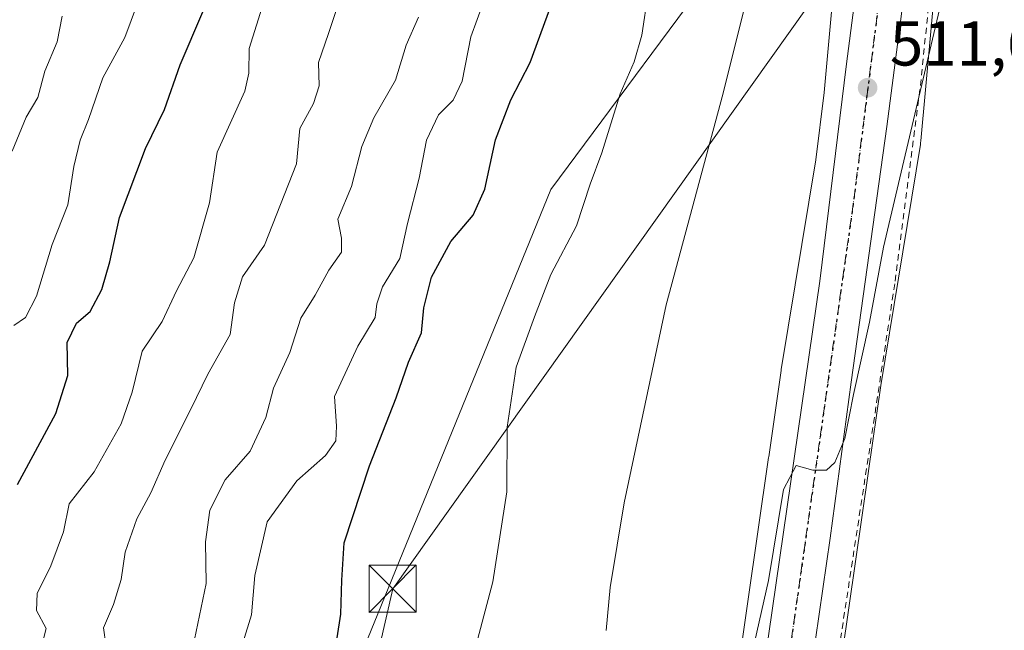
# Model space of a CAD drawing. Units: metres. Extents: x 610488 to 613926, y 4752455 to 4754824.
# Drawn here: x 613452 to 613608, y 4754389 to 4754486 of the extents above; entities that cross this region are included whole.
import ezdxf

# ---------------------------------------------------------------- set-up
doc = ezdxf.new("R2010")
doc.units = ezdxf.units.M
doc.header["$MEASUREMENT"] = 0
for name, pattern in [('DGN Style 2', [1.6480167562047852, 0.988810053722871, -0.6592067024819142]), ('DGN Style 4', [2.6384748266838614, 1.318413404963828, -0.6592067024819142, 0.001648016756204785, -0.6592067024819142]), ('DGN Style 5', [1.1536117293433497, 0.4944050268614355, -0.6592067024819142])]:
    doc.linetypes.add(name, pattern=pattern)
for name, color, linetype, lineweight in [('Alambrada', 7, 'DGN Style 2', 0), ('Arbolado forestal CxS', 92, 'Continuous', 0), ('Carretera de calzada única Cxs', 7, 'Continuous', 13), ('Carretera de calzada única eje', 7, 'DGN Style 4', 0), ('Corriente natural oculto Cxs', 9, 'Continuous', 13), ('Curva de nivel maestra', 30, 'Continuous', 30), ('Curva de nivel normal', 30, 'Continuous', 0), ('Huerta CxS', 92, 'Continuous', 0), ('Núcleo urbano CxS', 7, 'Continuous', 0), ('Prado CxS', 92, 'Continuous', 0), ('Punto de cota en terreno', 7, 'Continuous', 0), ('Ruta', 7, 'DGN Style 5', 30), ('Rótulo de punto de cota en terreno', 7, 'Continuous', 0), ('Tendido', 6, 'Continuous', 0), ('Torre de tendido puntual', 7, 'Continuous', 0)]:
    doc.layers.add(name, color=color, linetype=linetype, lineweight=lineweight)
doc.styles.add('Style-Arial', font='txt')

# ---------------------------------------------------------------- blocks, each defined once
blk = doc.blocks.new('*U10')
at = {"layer": 'Arbolado forestal CxS', "color": 92, "linetype": 'Continuous', "lineweight": 0}
blk.add_polyline3d([(613448.3466999996, 4754508.744899999, 576.0803000000016), (613480.8377, 4754516.160300001, 552.047200000001), (613545.2620999999, 4754530.1347, 528.3399999999965), (613585.7899000002, 4754539.5647, 516.2958999999975), (613583.6239, 4754515.924699999, 513.9600999999967), (613565.9123000001, 4754498.347100001, 517.0034000000014), (613536.4391000001, 4754458.6259, 521.3074999999953), (613496.1442999998, 4754359.767899999, 526.4492000000029), (613476.4675000003, 4754305.767100001, 528.0314999999973), (613482.8750999998, 4754292.0339, 524.5089000000007), (613483.3219, 4754271.8959, 522.0815000000002), (613453.5056999996, 4754204.863299999, 521.7145000000019), (613433.8706999999, 4754213.3145, 529.715200000006)], dxfattribs=at)
blk = doc.blocks.new('5PATER')
at = {"layer": 'Huerta CxS', "linetype": 'Continuous', "lineweight": 0}
h = blk.add_hatch(color=51, dxfattribs=at)
edge = h.paths.add_edge_path()
edge.add_ellipse((0, 0), major_axis=(-0.1095731443231308, -0.1110710700762829), ratio=0.9994222409660322, start_angle=0, end_angle=360)
blk = doc.blocks.new('5TTEND')
at = {"layer": 'Corriente natural oculto Cxs', "color": 7, "linetype": 'Continuous', "lineweight": 0}
for p, q in [((-0.375, 0.3754), (0.375, -0.3746)), ((0.3720000000000001, 0.3784000000000001), (-0.3720000000000001, -0.3776))]:
    blk.add_line(p, q, dxfattribs=at)
at = {"layer": 'Corriente natural oculto Cxs', "color": 7, "linetype": 'Continuous', "lineweight": 0, "flags": 128}
blk.add_lwpolyline([(-0.375, -0.3746), (0.375, -0.3746), (0.375, 0.3754), (-0.375, 0.3754), (-0.3720000000000001, -0.3776)], dxfattribs=at)

msp = doc.modelspace()

# ---------------------------------------------------------------- linework, layer by layer
at = {"layer": 'Alambrada', "color": 7, "linetype": 'DGN Style 2', "lineweight": 0}
msp.add_polyline3d([(613605.8300999999, 4754543.840100001, 515.9845000000059), (613604.3800999997, 4754537.4801, 515.5491000000038), (613598.2301000003, 4754505.590100001, 513.6301999999996), (613595.0100999996, 4754474.4901, 511.8678000000073), (613591.0100999996, 4754443.6801, 516.3292999999976), (613581.0900999998, 4754378.7301, 511.9299000000028)], dxfattribs=at)
at = {"layer": 'Arbolado forestal CxS', "color": 92, "linetype": 'Continuous', "lineweight": 0}
msp.add_polyline3d([(613583.6239, 4754515.924699999, 513.9600999999967), (613565.9123000001, 4754498.347100001, 517.0034000000014), (613536.4391000001, 4754458.6259, 521.3074999999953), (613496.1442999998, 4754359.767899999, 526.4492000000029), (613476.4675000003, 4754305.767100001, 528.0314999999973), (613482.8750999998, 4754292.0339, 524.5089000000007), (613483.3219, 4754271.8959, 522.0815000000002), (613453.5056999996, 4754204.863299999, 521.7145000000019), (613433.8706999999, 4754213.3145, 529.715200000006), (613420.4303000001, 4754200.9967, 531.4012999999978), (613417.8744999999, 4754198.654899999, 532.0129000000015), (613411.0937000001, 4754153.639900001, 523.491399999999), (613368.4360999997, 4754134.5713, 527.5388999999996), (613348.8309000004, 4754080.9057, 517.6879000000044), (613381.8065, 4754062.1875, 513.811799999996), (613364.7720999997, 4754050.3465, 517.2127999999939), (613325.1288999999, 4754027.666099999, 525.4201999999932), (613317.8979000002, 4754009.475299999, 530.9735999999976)], dxfattribs=at)
at = {"layer": 'Carretera de calzada única Cxs', "color": 7, "linetype": 'Continuous', "lineweight": 13}
for points in [[(613587.8901000004, 4754652.960100001, 519.5415999999968), (613594.5701000001, 4754616.0701, 519.5277999999962), (613598.0100999996, 4754589.8101, 517.3230999999942), (613599.7801000001, 4754572.4001, 516.6388000000006), (613599.9600999998, 4754562.380100001, 516.2341000000015), (613599.5500999996, 4754548.970100001, 515.6858000000066), (613599.7002999998, 4754547.368899999, 515.6171999999933), (613599.2858999996, 4754545.7609, 515.537599999996), (613599.1501000002, 4754544.1337, 515.463699999993), (613598.9600999998, 4754541.860099999, 515.3592999999964), (613595.7801000001, 4754517.8301, 513.9366000000009), (613593.2801000001, 4754495.880100001, 512.5734999999986), (613589.7301000003, 4754468.630100001, 511.4893000000012), (613584.1001000004, 4754428.0701, 510.9176000000007), (613580.7600999996, 4754403.3201, 511.5877999999939), (613577.2509000005, 4754379.184900001, 509.4171000000061)], [(613566.9600999998, 4754360.0801, 509.2087000000029), (613579.1001000004, 4754444.0601, 510.4219000000012), (613583.3701, 4754478.5601, 511.6667000000016), (613589.0100999996, 4754522.090100001, 514.0218000000023), (613589.9442999996, 4754533.989800001, 514.7461999999941), (613590.4664000003, 4754556.296399999, 515.6622000000061), (613589.9373000005, 4754575.1347, 516.3776999999973), (613588.5614, 4754593.020600001, 517.0096000000049), (613588.1925999997, 4754597.515100001, 517.1554999999935), (613586.7300000006, 4754608.714600001, 517.5332000000053), (613586.4419, 4754610.920600001, 517.6103000000003), (613586.1536999998, 4754613.126700001, 517.6775000000052), (613585.0689000003, 4754621.4334, 517.5359999999928), (613579.8301999997, 4754652.1251, 519.4885000000068)], [(613561.1501000002, 4754319.390100001, 508.5084000000061), (613563.3501000004, 4754334.9101, 508.7881000000052), (613566.9600999998, 4754360.0801, 509.2087000000029), (613579.1001000004, 4754444.0601, 510.4219000000012), (613583.3701, 4754478.5601, 511.6667000000016), (613589.0100999996, 4754522.090100001, 514.0218000000023), (613589.9442999996, 4754533.989800001, 514.7461999999941), (613590.4664000003, 4754556.296399999, 515.6622000000061), (613589.9373000005, 4754575.1347, 516.3776999999973), (613588.5614, 4754593.020600001, 517.0096000000049), (613588.1925999997, 4754597.515100001, 517.1554999999935), (613586.7300000006, 4754608.714600001, 517.5332000000053)], [(613599.1501000002, 4754544.1337, 515.463699999993), (613598.9600999998, 4754541.860099999, 515.3592999999964), (613595.7801000001, 4754517.8301, 513.9366000000009), (613593.2801000001, 4754495.880100001, 512.5734999999986), (613589.7301000003, 4754468.630100001, 511.4893000000012), (613584.1001000004, 4754428.0701, 510.9176000000007), (613580.7600999996, 4754403.3201, 511.5877999999939), (613577.2509000005, 4754379.184900001, 509.4171000000061)]]:
    msp.add_polyline3d(points, dxfattribs=at)
at = {"layer": 'Carretera de calzada única eje', "color": 7, "linetype": 'DGN Style 4', "lineweight": 0}
msp.add_polyline3d([(613595.0872999998, 4754545.944900001, 515.3227000000043), (613593.9801000003, 4754531.9801, 514.653999999995), (613584.4200999998, 4754456.340100001, 510.8295000000071), (613573.3170999996, 4754378.174699999, 509.4548999999971)], dxfattribs=at)
at = {"layer": 'Curva de nivel maestra', "color": 30, "linetype": 'Continuous', "lineweight": 30, "flags": 128}
for points, elevation in [([(613451.8499999996, 4754411.850099999), (613457.9100000003, 4754423.100099999), (613459.8300000001, 4754429.120100001), (613459.7199999997, 4754434.3301), (613461.2100000001, 4754437.4301), (613463.3499999996, 4754439.2601), (613465.2100000001, 4754442.770099999), (613466.4600000001, 4754447.120100001), (613468.0099999999, 4754454.1601), (613472.1399999997, 4754465.120100001), (613475.1500000004, 4754471.3201), (613477.6299999999, 4754478.4101), (613481.2199999997, 4754486.8101)], 550), ([(613502.0800000001, 4754384.460100001), (613503.1500000004, 4754391.2601), (613503.2999999998, 4754396.6501), (613503.6699999999, 4754402.5701), (613507.6699999999, 4754414.780099999), (613511.9199999999, 4754425.5801), (613513.8399999999, 4754431.220100001), (613515.9400000004, 4754435.9001), (613516.2999999998, 4754439.870100001), (613517.5099999999, 4754444.720100001), (613520.5700000003, 4754450.390100001), (613524.0999999996, 4754454.5701), (613525.9699999997, 4754458.690099999), (613527.6600000003, 4754466.5001), (613530.0700000003, 4754472.840100001), (613533.1600000003, 4754478.790100001), (613536.4500000002, 4754487.690099999)], 525)]:
    msp.add_lwpolyline(points, dxfattribs=dict(at, elevation=elevation))
at = {"layer": 'Curva de nivel normal', "color": 30, "linetype": 'Continuous', "lineweight": 0, "flags": 128}
for points, elevation in [([(613545.2300000006, 4754388.66), (613545.8499999996, 4754395.49), (613548.0599999996, 4754408.91), (613554.7400000002, 4754440.32), (613563.8099999996, 4754473.91), (613567.2999999998, 4754487.92), (613568.3300000001, 4754493.869999999), (613570.2699999996, 4754499.560000001), (613572.7999999998, 4754505.08), (613573.9199999999, 4754510.75), (613575.6900000004, 4754514.84), (613577.5199999996, 4754519.439999999), (613581.0899999999, 4754525.850000001), (613585.0099999999, 4754530.300000001), (613587.9800000006, 4754538.09), (613589.1799999997, 4754545.130000001), (613590.5, 4754543.199999999), (613593.1399999997, 4754537.730000001), (613595.25, 4754534.77), (613597.3799999999, 4754533.359999999), (613599.8200000003, 4754533.730000001), (613604.54, 4754536.449999999), (613608.5599999996, 4754537.82)], 515), ([(613522.6200000001, 4754379), (613527.2300000006, 4754396.390000001), (613529.4500000002, 4754410.680000001), (613529.4900000002, 4754420.91), (613530.9199999999, 4754430.439999999), (613533.8399999999, 4754438.439999999), (613536.4600000001, 4754445.15), (613540.5199999996, 4754452.859999999), (613542.6600000003, 4754459.480000001), (613544.5499999998, 4754464.439999999), (613547.4600000001, 4754473.800000001), (613549.6399999997, 4754478.859999999), (613550.9000000004, 4754483.119999999), (613551.8600000005, 4754489.82), (613554.79, 4754501.08), (613557.2400000002, 4754512.890000001), (613559.9400000004, 4754518.619999999), (613562.9299999997, 4754526.230000001), (613567.7999999998, 4754533.439999999), (613577.0599999996, 4754541.640000001), (613578.7214000003, 4754543.6337)], 520), ([(613565.6699999999, 4754373.17), (613570.9800000006, 4754396.58), (613573.3399999999, 4754411.02), (613575.3399999999, 4754414.82), (613578.0199999996, 4754414.109999999), (613580.1699999999, 4754414.09), (613581.5, 4754415.310000001), (613583.0700000003, 4754419.100000001), (613584.4600000001, 4754426.100000001), (613586.9800000006, 4754437.600000001), (613589.2400000002, 4754449.480000001), (613598.7400000002, 4754489.92), (613602.7599999999, 4754499.779999999), (613603.4100000003, 4754502.859999999), (613602.75, 4754504.77), (613603.3899999997, 4754506.77), (613605.1200000001, 4754509.850000001), (613605.5800000001, 4754516.100000001), (613607.8899999997, 4754519.939999999), (613613.5, 4754526.449999999)], 510), ([(613492.6399999997, 4754493.980000001), (613488.5800000001, 4754480.980000001), (613488.54, 4754477.100000001), (613487.9000000004, 4754474.220000001), (613483.5300000003, 4754464.539999999), (613482.3099999996, 4754456.52), (613479.8099999996, 4754447.77), (613477.0700000003, 4754442.539999999), (613474.7699999996, 4754437.67), (613471.6200000001, 4754433), (613470, 4754426.449999999), (613468.25, 4754421.430000001), (613463.9900000002, 4754413.84), (613460.0300000003, 4754408.77), (613459.1399999997, 4754404.310000001), (613457.1200000001, 4754398.930000001), (613454.9299999997, 4754394.539999999), (613454.8399999999, 4754391.84), (613456.4000000004, 4754388.980000001), (613455.6100000005, 4754386.100000001)], 545), ([(613465.8300000001, 4754386.439999999), (613465.4800000006, 4754389.100000001), (613467.0499999998, 4754392.77), (613468.2599999999, 4754396.77), (613468.9100000003, 4754401.100000001), (613470.7599999999, 4754406.359999999), (613472.9800000006, 4754410.480000001), (613475.2300000006, 4754415.699999999), (613479.3099999996, 4754423.77), (613482.0199999996, 4754429.32), (613485.5499999998, 4754435.640000001), (613486.2800000003, 4754440.66), (613487.5199999996, 4754444.77), (613491.0199999996, 4754449.77), (613496.0899999999, 4754462.710000001), (613496.6399999997, 4754468.289999999), (613498.7699999996, 4754472.24), (613499.7000000002, 4754475.060000001), (613499.5800000001, 4754478.77), (613501.1699999999, 4754483.350000001), (613503.79, 4754491.41)], 540), ([(613487.6100000005, 4754386.869999999), (613488.9500000002, 4754391.16), (613489.4600000001, 4754397.380000001), (613491.4500000002, 4754405.890000001), (613496.1699999999, 4754412.380000001), (613500.7100000001, 4754416.439999999), (613502.3399999999, 4754418.77), (613502.4299999997, 4754421.100000001), (613502.1399999997, 4754425.77), (613505.8300000001, 4754433.76), (613508.5599999996, 4754438.34), (613508.8399999999, 4754440.460000001), (613509.7199999997, 4754443.17), (613512.5, 4754447.66), (613513.6900000004, 4754453.24), (613515.5599999996, 4754460.439999999), (613516.7300000006, 4754466.439999999), (613518.6200000001, 4754470.439999999), (613520.9299999997, 4754472.800000001), (613522.3799999999, 4754475.800000001), (613523.7699999996, 4754482.850000001), (613526.79, 4754491.119999999)], 530), ([(613451.2699999996, 4754437.039999999), (613453.0700000003, 4754438.300000001), (613454.8600000005, 4754441.680000001), (613457.3200000003, 4754449.880000001), (613459.8200000003, 4754456.180000001), (613460.7599999999, 4754462.289999999), (613461.7599999999, 4754466.439999999), (613463.0999999996, 4754469.74), (613465.3600000005, 4754476.32), (613468.8799999999, 4754482.74), (613470.8399999999, 4754488.100000001)], 555), ([(613450.9600000001, 4754464.689999999), (613453.1799999997, 4754470.08), (613455.0300000003, 4754473.199999999), (613456.1399999997, 4754477.4), (613458.0999999996, 4754482.050000001), (613458.9100000003, 4754486.109999999)], 560), ([(613479.9000000004, 4754387.25), (613481.7599999999, 4754396.140000001), (613481.6500000004, 4754402.75), (613482.3499999996, 4754407.77), (613484.7699999996, 4754412.59), (613488.7599999999, 4754417.100000001), (613491.2199999997, 4754422.439999999), (613492.4500000002, 4754427.100000001), (613495.0499999998, 4754432.77), (613496.7599999999, 4754438.230000001), (613499.04, 4754441.850000001), (613501.2400000002, 4754445.800000001), (613503.2199999997, 4754448.66), (613503.2100000001, 4754450.890000001), (613502.6699999999, 4754453.91), (613504.8099999996, 4754459.109999999), (613506.4699999997, 4754465.430000001), (613508.3499999996, 4754469.970000001), (613511.7999999998, 4754475.970000001), (613513.4800000006, 4754481.5), (613515.4400000004, 4754485.980000001)], 535)]:
    msp.add_lwpolyline(points, dxfattribs=dict(at, elevation=elevation))
at = {"layer": 'Núcleo urbano CxS', "color": 7, "linetype": 'Continuous', "lineweight": 0}
for points in [[(613583.7839000003, 4754694.7599, 520.1055999999953), (613597.2096999995, 4754619.3113, 517.4545000000071), (613598.5387000004, 4754611.842499999, 517.6002000000008), (613598.8161000004, 4754610.338099999, 517.5978000000032), (613603.8635, 4754582.967900001, 516.9627999999939), (613603.9275000002, 4754582.5615, 516.9572999999946), (613603.9791000001, 4754582.0405, 516.945000000007), (613603.9961000001, 4754581.517100001, 516.9342000000033), (613603.9935, 4754581.316299999, 516.930600000007), (613603.5915000001, 4754565.3223, 516.4621000000043), (613603.3618999999, 4754556.186100001, 516.1172999999981), (613603.3472999996, 4754555.8639, 516.1045000000013), (613603.3311000001, 4754555.657500001, 516.0963000000047), (613602.2068999996, 4754543.384500001, 515.5807999999961), (613601.2981000004, 4754533.465, 514.9991000000009), (613595.1491, 4754466.347800001, 509.9535000000033), (613595.1142999995, 4754466.033100001, 509.9498000000021), (613595.0771000005, 4754465.783600001, 509.9502000000066), (613588.8088999996, 4754427.541099999, 509.1588999999949), (613586.8620999996, 4754414.009299999, 508.9633999999933), (613586.8487, 4754413.914999999, 508.9584999999934), (613564.9665000001, 4754261.819, 506.9465999999957)], [(613564.3743000003, 4754370.057499999, 510.0997999999963), (613570.9984999998, 4754416.098099999, 510.2969000000012), (613571.0119000003, 4754416.192700001, 510.2964000000065), (613572.9830999998, 4754429.896500001, 510.3678000000073), (613573.0069000004, 4754430.0516, 510.3681999999972), (613578.4641000004, 4754463.3465, 511.1512999999978), (613579.7840999998, 4754474.010700001, 511.7746000000043), (613579.7845000001, 4754474.013699999, 511.7746999999945), (613583.6239, 4754515.924699999, 513.9600999999967), (613585.7899000002, 4754539.5647, 516.2958999999975), (613587.3737000005, 4754556.853, 516.6340000000055), (613587.9776999997, 4754580.885399999, 517.1119000000035), (613582.7993000001, 4754608.965100001, 517.6316999999982), (613582.7906999999, 4754609.0143, 517.6321999999927), (613573.5465000002, 4754660.963099999, 521.284599999999)], [(613602.2068999996, 4754543.384500001, 515.5807999999961), (613601.2981000004, 4754533.465, 514.9991000000009), (613595.1491, 4754466.347800001, 509.9535000000033), (613595.1142999995, 4754466.033100001, 509.9498000000021), (613595.0771000005, 4754465.783600001, 509.9502000000066), (613588.8088999996, 4754427.541099999, 509.1588999999949), (613586.8620999996, 4754414.009299999, 508.9633999999933), (613586.8487, 4754413.914999999, 508.9584999999934), (613564.9665000001, 4754261.819, 506.9465999999957), (613564.9643000001, 4754261.805299999, 506.9465000000055), (613558.0541000003, 4754214.365499999, 505.8438000000024), (613558.0522999996, 4754214.352700001, 505.8430999999982), (613550.6567000002, 4754164.142300001, 505.9701999999961), (613546.7039000001, 4754137.304099999, 505.976800000004)], [(613583.6239, 4754515.924699999, 513.9600999999967), (613579.7845000001, 4754474.013699999, 511.7746999999945), (613579.7840999998, 4754474.010700001, 511.7746000000043), (613578.4641000004, 4754463.3465, 511.1512999999978), (613573.0069000004, 4754430.0516, 510.3681999999972), (613572.9830999998, 4754429.896500001, 510.3678000000073), (613571.0119000003, 4754416.192700001, 510.2964000000065), (613570.9984999998, 4754416.098099999, 510.2969000000012), (613564.3743000003, 4754370.057499999, 510.0997999999963)]]:
    msp.add_polyline3d(points, dxfattribs=at)
at = {"layer": 'Prado CxS', "color": 92, "linetype": 'Continuous', "lineweight": 0}
for points in [[(613564.9665000001, 4754261.819, 506.9465999999957), (613586.8487, 4754413.914999999, 508.9584999999934), (613586.8620999996, 4754414.009299999, 508.9633999999933), (613588.8088999996, 4754427.541099999, 509.1588999999949), (613595.0771000005, 4754465.783600001, 509.9502000000066), (613595.1142999995, 4754466.033100001, 509.9498000000021), (613595.1491, 4754466.347800001, 509.9535000000033), (613601.2981000004, 4754533.465, 514.9991000000009), (613602.2068999996, 4754543.384500001, 515.5807999999961), (613614.0758999997, 4754546.1461, 515.0262999999978), (613643.4789000005, 4754540.662500001, 508.1340999999957), (613662.2629000006, 4754571.7115, 506.5488000000041), (613661.9417000003, 4754582.755700001, 505.218399999998), (613667.4108999996, 4754576.573100001, 505.4621000000043), (613676.1421999997, 4754568.9531, 505.7127999999939), (613677.1448999997, 4754568.346799999, 505.5834999999934), (613672.0263, 4754551.649499999, 506.2734000000055), (613677.4250999996, 4754545.921499999, 506.1402999999991), (613671.6911000004, 4754475.7027, 505.5359000000026), (613657.3152999999, 4754462.284700001, 505.7562000000034), (613653.8569, 4754405.630700001, 505.6306999999942), (613659.7581000002, 4754366.459899999, 505.3068999999959)], [(613602.2068999996, 4754543.384500001, 515.5807999999961), (613601.2981000004, 4754533.465, 514.9991000000009), (613595.1491, 4754466.347800001, 509.9535000000033), (613595.1142999995, 4754466.033100001, 509.9498000000021), (613595.0771000005, 4754465.783600001, 509.9502000000066), (613588.8088999996, 4754427.541099999, 509.1588999999949), (613586.8620999996, 4754414.009299999, 508.9633999999933), (613586.8487, 4754413.914999999, 508.9584999999934), (613564.9665000001, 4754261.819, 506.9465999999957), (613564.9643000001, 4754261.805299999, 506.9465000000055), (613558.0541000003, 4754214.365499999, 505.8438000000024), (613558.0522999996, 4754214.352700001, 505.8430999999982), (613550.6567000002, 4754164.142300001, 505.9701999999961), (613546.7039000001, 4754137.304099999, 505.976800000004)], [(613583.6239, 4754515.924699999, 513.9600999999967), (613565.9123000001, 4754498.347100001, 517.0034000000014), (613536.4391000001, 4754458.6259, 521.3074999999953), (613496.1442999998, 4754359.767899999, 526.4492000000029), (613476.4675000003, 4754305.767100001, 528.0314999999973), (613482.8750999998, 4754292.0339, 524.5089000000007), (613483.3219, 4754271.8959, 522.0815000000002), (613453.5056999996, 4754204.863299999, 521.7145000000019), (613433.8706999999, 4754213.3145, 529.715200000006), (613420.4303000001, 4754200.9967, 531.4012999999978), (613417.8744999999, 4754198.654899999, 532.0129000000015), (613411.0937000001, 4754153.639900001, 523.491399999999), (613368.4360999997, 4754134.5713, 527.5388999999996), (613348.8309000004, 4754080.9057, 517.6879000000044), (613381.8065, 4754062.1875, 513.811799999996), (613364.7720999997, 4754050.3465, 517.2127999999939), (613325.1288999999, 4754027.666099999, 525.4201999999932), (613317.8979000002, 4754009.475299999, 530.9735999999976)], [(613496.1442999998, 4754359.767899999, 526.4492000000029), (613536.4391000001, 4754458.6259, 521.3074999999953), (613565.9123000001, 4754498.347100001, 517.0034000000014), (613583.6239, 4754515.924699999, 513.9600999999967), (613579.7845000001, 4754474.013699999, 511.7746999999945), (613579.7840999998, 4754474.010700001, 511.7746000000043), (613578.4641000004, 4754463.3465, 511.1512999999978), (613573.0069000004, 4754430.0516, 510.3681999999972), (613572.9830999998, 4754429.896500001, 510.3678000000073), (613571.0119000003, 4754416.192700001, 510.2964000000065), (613570.9984999998, 4754416.098099999, 510.2969000000012), (613564.3743000003, 4754370.057499999, 510.0997999999963)], [(613583.6239, 4754515.924699999, 513.9600999999967), (613579.7845000001, 4754474.013699999, 511.7746999999945), (613579.7840999998, 4754474.010700001, 511.7746000000043), (613578.4641000004, 4754463.3465, 511.1512999999978), (613573.0069000004, 4754430.0516, 510.3681999999972), (613572.9830999998, 4754429.896500001, 510.3678000000073), (613571.0119000003, 4754416.192700001, 510.2964000000065), (613570.9984999998, 4754416.098099999, 510.2969000000012), (613564.3743000003, 4754370.057499999, 510.0997999999963)]]:
    msp.add_polyline3d(points, dxfattribs=at)
at = {"layer": 'Ruta', "color": 7, "linetype": 'DGN Style 5', "lineweight": 30}
msp.add_polyline3d([(613609.4001000002, 4754545.3051, 516.5161999999982), (613604.6300999997, 4754545.5251, 515.9970999999932), (613602.2701000003, 4754545.630100001, 515.6058000000048), (613595.0872999998, 4754545.944900001, 515.3227000000043), (613593.9801000003, 4754531.9801, 514.653999999995), (613584.4200999998, 4754456.340100001, 510.8295000000071), (613573.3170999996, 4754378.174699999, 509.4548999999971)], dxfattribs=at)
at = {"layer": 'Tendido', "color": 6, "linetype": 'Continuous', "lineweight": 0}
msp.add_polyline3d([(613376.8207, 4753791.1702, 527.0475000000006), (613409.1467000004, 4753937.0373, 519.1564999999973), (613447.2319999998, 4754110.602800001, 514.0016000000032), (613483.2154000001, 4754272.925000001, 523.5388999999996), (613511.3499999996, 4754395.300000001, 524.7583000000013), (613622.0992999999, 4754550.724199999, 515.988200000007), (613716.9917000001, 4754682.659200001, 508.7421000000032), (613818.1574999997, 4754822.789100001, 514.2427000000025)], dxfattribs=at)

# ---------------------------------------------------------------- block references
at = {"layer": 'Arbolado forestal CxS', "color": 92, "linetype": 'Continuous', "lineweight": 0}
msp.add_blockref('*U10', (0, 0), dxfattribs=at)
at = {"layer": 'Punto de cota en terreno', "color": 7, "linetype": 'Continuous', "lineweight": 0, "xscale": 10, "yscale": 10, "zscale": 10}
msp.add_blockref('5PATER', (613586.7000000002, 4754474.76, 511.6199999999953), dxfattribs=at)
at = {"layer": 'Torre de tendido puntual', "color": 7, "linetype": 'Continuous', "lineweight": 0, "xscale": 10, "yscale": 10, "zscale": 10}
msp.add_blockref('5TTEND', (613511.3499999996, 4754395.300000001, 524.7583000000013), dxfattribs=at)

# ---------------------------------------------------------------- texts
at = {"layer": 'Rótulo de punto de cota en terreno', "color": 7, "linetype": 'Continuous', "lineweight": 0, "style": 'Style-Arial'}
msp.add_text('511,62', height=7.000000000000002, dxfattribs=at).set_placement((613590.2278000005, 4754478.287799999))

doc.saveas('drawing.dxf')
